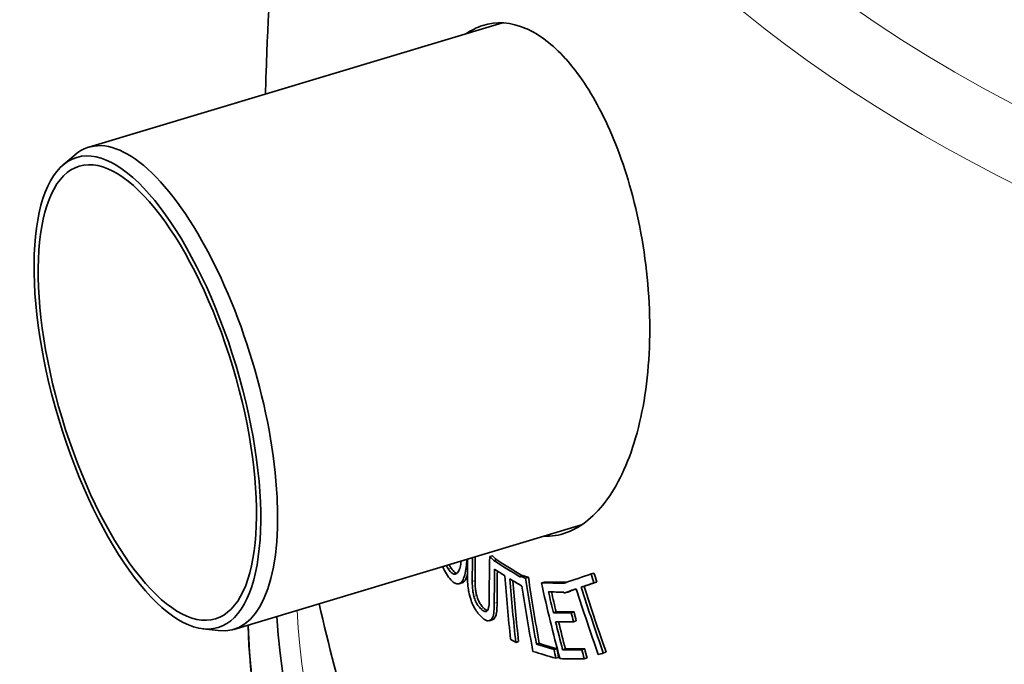
# Model space of a CAD drawing. Units: millimetres. Extents: x 3626 to 8710, y 5654 to 9856.
# Drawn here: x 7382 to 7695, y 8685 to 8889 of the extents above; entities that cross this region are included whole.
import ezdxf

# ---------------------------------------------------------------- set-up
doc = ezdxf.new("R2010")
doc.units = ezdxf.units.MM
doc.layers.add('Visible (ISO)', color=7, linetype='Continuous', lineweight=35)
doc.layers.add('Visible Narrow (ISO)', color=7, linetype='Continuous', lineweight=18)

msp = doc.modelspace()

# ---------------------------------------------------------------- linework, layer by layer
at = {"layer": 'Visible (ISO)'}
for p, q in [((7535.64, 8888.47), (7404.26, 8848.98)), ((7396.11, 8843.36), (7399.86, 8846.54)), ((7560.79, 8728.95), (7450.31, 8695.75)), ((7531.61, 8718.89), (7532.5, 8719.16)), ((7532.93, 8717.62), (7533.82, 8717.88)), ((7541.37, 8712.57), (7542.26, 8712.84)), ((7543, 8712.05), (7543.89, 8712.32)), ((7563.83, 8713.36), (7564.73, 8713.63)), ((7521.86, 8710.27), (7522.75, 8710.53)), ((7548.02, 8710.53), (7548.91, 8710.8)), ((7560.69, 8709.17), (7561.58, 8709.44)), ((7564.72, 8710.54), (7565.62, 8710.81)), ((7555.22, 8707.32), (7556.11, 8707.59)), ((7557.26, 8707.98), (7556.37, 8707.71)), ((7556.38, 8707.63), (7557.28, 8707.9)), ((7531.52, 8698.53), (7532.41, 8698.79)), ((7551.83, 8701.05), (7552.72, 8701.31)), ((7557.52, 8701.02), (7558.42, 8701.29)), ((7440.42, 8695.95), (7445.3, 8695.36)), ((7558.21, 8698.18), (7559.11, 8698.44)), ((7539.88, 8691.61), (7540.77, 8691.88)), ((7546.45, 8691.07), (7547.34, 8691.33)), ((7552.07, 8689.37), (7552.96, 8689.63)), ((7554.75, 8689.28), (7555.64, 8689.55)), ((7560.88, 8689.27), (7561.77, 8689.53)), ((7552.59, 8686.57), (7553.48, 8686.83)), ((7561.62, 8686.43), (7562.51, 8686.7)), ((7566.11, 8687.73), (7567, 8688)), ((7567.69, 8688.26), (7568.58, 8688.53))]:
    msp.add_line(p, q, dxfattribs=at)
for centre, major_axis, ratio, start_param, end_param in [((7427.28, 8772.36), (23.03, -76.61), 0.377016, 6.119636, 9.588328), ((8049.74, 8710.41), (586, 0), 0.57735, 3.172751, 6.405632), ((8049.74, 8703.07), (595, 0), 0.57735, 3.158929, 6.283185), ((8049.74, 8703.07), (-595, 0), 0.57735, 0.017337, 3.141593)]:
    msp.add_ellipse(centre, major_axis=major_axis, ratio=ratio, start_param=start_param, end_param=end_param, dxfattribs=at)
for major_axis in [(-22.45, 74.7), (-21.62, 71.92)]:
    msp.add_ellipse((7422.85, 8771.03), major_axis=major_axis, ratio=0.377016, dxfattribs=at)
for points, knots in [([(7460.39, 8865.85), (7460.43, 8868.06), (7460.49, 8870.27), (7461.57, 8908.09), (7465.49, 8943.49), (7478.51, 9011.74), (7487.58, 9044.59), (7509.55, 9106.29), (7522.43, 9135.14), (7536.44, 9161.69)], [3.93775, 3.93775, 3.93775, 3.93775, 3.9435275, 3.9435275, 4.036631, 4.036631, 4.1297345, 4.1297345, 4.222838, 4.222838, 4.222838, 4.222838]), ([(7524.02, 8884.97), (7525.75, 8886.15), (7527.54, 8887.04), (7533.78, 8889.02), (7538.41, 8888.71), (7547.37, 8884.84), (7551.63, 8881.6), (7555.69, 8877.09)], [-6.76332, -6.76332, -6.76332, -6.76332, -5.537614, -5.537614, -2.642371, -2.642371, 0, 0, 0, 0]), ([(7555.69, 8877.09), (7555.72, 8877.07), (7555.75, 8877.04), (7559.84, 8872.48), (7563.65, 8866.75), (7570.82, 8852.69), (7574.01, 8844.29), (7579.32, 8825.1), (7581.18, 8814.33), (7582.82, 8792.59), (7582.54, 8781.83), (7579.83, 8762.28), (7577.47, 8753.61), (7571.12, 8739.51), (7567.24, 8734.07), (7558.49, 8726.93), (7553.72, 8725.18), (7548.76, 8725.34)], [-51.482756, -51.482756, -51.482756, -51.482756, -51.465809, -51.465809, -48.822623, -48.822623, -45.924856, -45.924856, -42.673613, -42.673613, -39.350262, -39.350262, -36.109767, -36.109767, -32.982012, -32.982012, -29.936478, -29.936478, -29.936478, -29.936478]), ([(7516.64, 8715.69), (7516.73, 8715.49), (7516.82, 8715.29), (7517.33, 8714.26), (7517.76, 8713.53), (7518.2, 8712.88)], [-0.3869334, -0.3869334, -0.3869334, -0.3869334, -0.3096861, -0.3096861, 0, 0, 0, 0]), ([(7522.56, 8717.46), (7522.46, 8716.76), (7522.34, 8716.08), (7522.04, 8714.92), (7521.85, 8714.42), (7521.27, 8713.49), (7520.94, 8713.35), (7520.38, 8713.25), (7520.05, 8713.34), (7519.27, 8713.89), (7518.85, 8714.38), (7518.43, 8714.99)], [-1.019637, -1.019637, -1.019637, -1.019637, -0.876206, -0.876206, -0.739026, -0.739026, -0.542415, -0.542415, -0.290208, -0.290208, 0, 0, 0, 0]), ([(7519.32, 8715.26), (7519.73, 8714.65), (7520.15, 8714.16), (7520.8, 8713.7), (7521.02, 8713.61), (7521.23, 8713.57)], [0, 0, 0, 0, 0.288433, 0.288433, 0.4496603, 0.4496603, 0.4496603, 0.4496603]), ([(7521.98, 8710.31), (7522.34, 8710.45), (7522.65, 8710.76), (7523.22, 8711.67), (7523.46, 8712.3), (7523.86, 8713.77), (7524.02, 8714.63), (7524.13, 8715.54)], [-1.033801, -1.033801, -1.033801, -1.033801, -0.718767, -0.718767, -0.370224, -0.370224, 0, 0, 0, 0]), ([(7518.2, 8712.88), (7518.66, 8712.21), (7519.12, 8711.63), (7520.19, 8710.6), (7520.63, 8710.39), (7521.27, 8710.16), (7521.63, 8710.17), (7521.98, 8710.31)], [-0.5929953, -0.5929953, -0.5929953, -0.5929953, -0.4624478, -0.4624478, -0.2914804, -0.2914804, 0, 0, 0, 0]), ([(7524.55, 8713.29), (7524.46, 8712.97), (7524.36, 8712.67), (7524.08, 8711.93), (7523.87, 8711.51), (7523.4, 8710.9), (7523.15, 8710.69), (7522.86, 8710.57)], [0.3680327, 0.3680327, 0.3680327, 0.3680327, 0.5244003, 0.5244003, 0.783995, 0.783995, 1.0245586, 1.0245586, 1.0245586, 1.0245586]), ([(7524.55, 8712.56), (7524.55, 8710.02), (7524.79, 8708.49), (7525.11, 8706.79), (7525.36, 8705.88), (7525.68, 8704.99)], [-0.5287831, -0.5287831, -0.5287831, -0.5287831, -0.2883381, -0.2883381, 0, 0, 0, 0]), ([(7526.96, 8711.26), (7526.96, 8710.48), (7526.98, 8709.58), (7527.08, 8708.52), (7527.12, 8708.12), (7527.29, 8707.23), (7527.37, 8706.86), (7527.47, 8706.48)], [0, 0, 0, 0, 0.2761715, 0.2761715, 0.3453703, 0.3453703, 0.395851, 0.395851, 0.395851, 0.395851]), ([(7563.83, 8713.36), (7561.03, 8712.41), (7558.31, 8711.49), (7555.57, 8710.56), (7555.47, 8710.53), (7555.37, 8710.49)], [80.182519, 80.182519, 80.182519, 80.182519, 81.803907, 81.803907, 81.864827, 81.864827, 81.864827, 81.864827]), ([(7526.58, 8706.22), (7526.45, 8706.72), (7526.34, 8707.21), (7526.22, 8708.01), (7526.16, 8708.48), (7526.08, 8709.83), (7526.07, 8710.43), (7526.07, 8710.99)], [-0.8659785, -0.8659785, -0.8659785, -0.8659785, -0.4534489, -0.4534489, -0.1985997, -0.1985997, 0, 0, 0, 0]), ([(7528.77, 8702.31), (7528.47, 8702.6), (7528.17, 8702.95), (7527.67, 8703.66), (7527.4, 8704.1), (7526.91, 8705.18), (7526.73, 8705.68), (7526.58, 8706.22)], [-0.6660099, -0.6660099, -0.6660099, -0.6660099, -0.3746732, -0.3746732, -0.1659082, -0.1659082, 0, 0, 0, 0]), ([(7527.47, 8706.48), (7527.62, 8705.95), (7527.79, 8705.45), (7528.28, 8704.37), (7528.56, 8703.93), (7529.06, 8703.22), (7529.36, 8702.87), (7529.65, 8702.58)], [0, 0, 0, 0, 0.165911, 0.165911, 0.3747869, 0.3747869, 0.6659932, 0.6659932, 0.6659932, 0.6659932]), ([(7531.46, 8705.56), (7531.46, 8703.71), (7531.33, 8702.98), (7531.19, 8702.35), (7531.09, 8702.08), (7530.96, 8701.86)], [-0.2881441, -0.2881441, -0.2881441, -0.2881441, -0.1480821, -0.1480821, 0, 0, 0, 0]), ([(7555.22, 8707.32), (7555.3, 8707.34), (7555.38, 8707.37), (7555.69, 8707.48), (7555.92, 8707.55), (7556.14, 8707.63)], [274.1941629, 274.1941629, 274.1941629, 274.1941629, 274.2449819, 274.2449819, 274.384667, 274.384667, 274.384667, 274.384667]), ([(7454.83, 8697.11), (7455.85, 8662.45), (7465.81, 8627.94), (7503.76, 8560.05), (7533.02, 8526.94), (7608.05, 8467.5), (7654.02, 8441.26), (7757.81, 8398.56), (7815.61, 8382.1), (7937.12, 8360.62), (8000.81, 8355.58), (8127.67, 8357.37), (8190.83, 8364.2), (8310.33, 8389.08), (8366.64, 8407.13), (8466.78, 8452.73), (8510.58, 8480.28), (8581.05, 8542.27), (8607.75, 8576.69), (8637.85, 8642.19), (8644.74, 8672.62), (8644.74, 8703.07)], [5.377732, 5.377732, 5.377732, 5.377732, 5.673001, 5.673001, 5.99058, 5.99058, 6.312369, 6.312369, 6.634431, 6.634431, 6.956133, 6.956133, 7.2777, 7.2777, 7.599448, 7.599448, 7.921555, 7.921555, 8.243068, 8.243068, 8.502413, 8.502413, 8.502413, 8.502413]), ([(7525.68, 8704.99), (7525.92, 8704.3), (7526.2, 8703.65), (7526.9, 8702.31), (7527.27, 8701.75), (7527.97, 8700.8), (7528.39, 8700.32), (7528.8, 8699.91)], [-0.6087839, -0.6087839, -0.6087839, -0.6087839, -0.4537287, -0.4537287, -0.262055, -0.262055, 0, 0, 0, 0]), ([(7530.96, 8701.86), (7530.89, 8701.74), (7530.81, 8701.64), (7530.63, 8701.49), (7530.53, 8701.45), (7530.16, 8701.38), (7529.88, 8701.49), (7529.36, 8701.77), (7529.06, 8702.01), (7528.77, 8702.31)], [-0.4689181, -0.4689181, -0.4689181, -0.4689181, -0.4054659, -0.4054659, -0.3413449, -0.3413449, -0.1890563, -0.1890563, 0, 0, 0, 0]), ([(7531.94, 8698.75), (7532.23, 8698.95), (7532.45, 8699.29), (7532.7, 8700), (7532.86, 8700.52), (7533.03, 8702.36), (7533.06, 8703.22), (7533.06, 8704.08)], [-1.563912, -1.563912, -1.563912, -1.563912, -0.725484, -0.725484, -0.304615, -0.304615, 0, 0, 0, 0]), ([(7533.95, 8704.35), (7533.95, 8703.14), (7533.89, 8701.9), (7533.67, 8700.62), (7533.58, 8700.15), (7533.23, 8699.41), (7533.05, 8699.17), (7532.83, 8699.02)], [0, 0, 0, 0, 0.4272755, 0.4272755, 0.5530519, 0.5530519, 0.6478237, 0.6478237, 0.6478237, 0.6478237]), ([(7528.8, 8699.91), (7529.23, 8699.48), (7529.68, 8699.09), (7530.38, 8698.66), (7530.74, 8698.48), (7531.43, 8698.47), (7531.7, 8698.56), (7531.94, 8698.75)], [-0.9562164, -0.9562164, -0.9562164, -0.9562164, -0.4986978, -0.4986978, -0.2145399, -0.2145399, 0, 0, 0, 0]), ([(7557.52, 8701.02), (7556.78, 8701.02), (7556.05, 8701.02), (7554.14, 8701.03), (7552.97, 8701.04), (7551.83, 8701.05)], [81.395398, 81.395398, 81.395398, 81.395398, 81.810294, 81.810294, 82.479467, 82.479467, 82.479467, 82.479467]), ([(7552.72, 8701.31), (7553.85, 8701.3), (7554.99, 8701.3), (7556.9, 8701.29), (7557.66, 8701.29), (7558.42, 8701.29)], [270.648503, 270.648503, 270.648503, 270.648503, 271.307327, 271.307327, 271.732521, 271.732521, 271.732521, 271.732521]), ([(7552.51, 8698.2), (7553.39, 8698.19), (7554.28, 8698.18), (7556.18, 8698.18), (7557.19, 8698.17), (7558.21, 8698.18)], [271.121703, 271.121703, 271.121703, 271.121703, 271.632042, 271.632042, 272.204697, 272.204697, 272.204697, 272.204697]), ([(7555.64, 8689.55), (7555.64, 8689.55), (7555.65, 8689.55), (7557.65, 8689.53), (7559.69, 8689.53), (7561.77, 8689.53)], [270.731092, 270.731092, 270.731092, 270.731092, 270.733114, 270.733114, 271.888786, 271.888786, 271.888786, 271.888786]), ([(7553.87, 8686.46), (7554.15, 8686.46), (7554.44, 8686.46), (7556.97, 8686.43), (7559.27, 8686.42), (7561.62, 8686.43)], [270.868307, 270.868307, 270.868307, 270.868307, 271.034922, 271.034922, 272.338027, 272.338027, 272.338027, 272.338027]), ([(7560.88, 8689.27), (7558.82, 8689.26), (7556.79, 8689.26), (7554.79, 8689.28), (7554.77, 8689.28), (7554.75, 8689.28)], [81.24098, 81.24098, 81.24098, 81.24098, 82.386395, 82.386395, 82.398727, 82.398727, 82.398727, 82.398727])]:
    msp.add_open_spline(points, degree=3, knots=knots, dxfattribs=at)
for points in [[(7524.13, 8715.54), (7524.24, 8716.42), (7524.29, 8717.24), (7524.32, 8717.99)], [(7524.57, 8718.07), (7524.56, 8716.23), (7524.55, 8714.39), (7524.55, 8712.56)], [(7526.07, 8710.99), (7526.07, 8713.49), (7526.09, 8716), (7526.12, 8718.54)], [(7527.01, 8718.8), (7526.98, 8716.27), (7526.96, 8713.76), (7526.96, 8711.26)], [(7531.61, 8718.89), (7531.51, 8714.42), (7531.46, 8709.97), (7531.46, 8705.56)], [(7532.93, 8717.62), (7532.49, 8718.04), (7532.05, 8718.47), (7531.61, 8718.89)], [(7532.5, 8719.16), (7532.94, 8718.73), (7533.38, 8718.31), (7533.82, 8717.88)], [(7541.4, 8712.37), (7538.47, 8714.11), (7535.65, 8715.86), (7532.93, 8717.62)], [(7533.82, 8717.88), (7536.47, 8716.18), (7539.21, 8714.47), (7542.05, 8712.78)], [(7518.43, 8714.99), (7518.22, 8715.31), (7518.01, 8715.65), (7517.8, 8716.04)], [(7518.69, 8716.3), (7518.89, 8715.92), (7519.11, 8715.57), (7519.32, 8715.26)], [(7533.06, 8704.08), (7533.06, 8707.64), (7533.09, 8711.24), (7533.16, 8714.87)], [(7533.16, 8714.87), (7534.23, 8714.18), (7535.31, 8713.5), (7536.41, 8712.81)], [(7534.03, 8714.31), (7533.98, 8710.96), (7533.95, 8707.64), (7533.95, 8704.35)], [(7536.41, 8712.81), (7536.91, 8706.07), (7537.53, 8699.34), (7538.24, 8692.62)], [(7539.88, 8691.61), (7539.16, 8698.32), (7538.55, 8705.05), (7538.04, 8711.8)], [(7538.04, 8711.8), (7539.29, 8711.03), (7540.55, 8710.27), (7541.83, 8709.51)], [(7543, 8712.05), (7542.45, 8712.22), (7541.91, 8712.4), (7541.37, 8712.57)], [(7541.37, 8712.57), (7541.38, 8712.5), (7541.39, 8712.44), (7541.4, 8712.37)], [(7542.26, 8712.84), (7542.8, 8712.66), (7543.34, 8712.49), (7543.89, 8712.32)], [(7546.45, 8691.07), (7545.19, 8698.06), (7544.04, 8705.06), (7543, 8712.05)], [(7543.89, 8712.32), (7544.93, 8705.32), (7546.08, 8698.32), (7547.34, 8691.33)], [(7564.72, 8710.54), (7564.43, 8711.48), (7564.13, 8712.42), (7563.83, 8713.36)], [(7564.73, 8713.63), (7565.02, 8712.69), (7565.32, 8711.75), (7565.62, 8710.81)], [(7522.86, 8710.57), (7522.83, 8710.56), (7522.79, 8710.54), (7522.75, 8710.53)], [(7539, 8711.21), (7539.49, 8704.75), (7540.08, 8698.3), (7540.77, 8691.88)], [(7541.83, 8709.51), (7542.88, 8702.6), (7544.05, 8695.69), (7545.32, 8688.78)], [(7548.02, 8710.53), (7549.82, 8702.5), (7551.77, 8694.46), (7553.87, 8686.46)], [(7555.37, 8710.49), (7552.86, 8710.49), (7550.4, 8710.5), (7548.02, 8710.53)], [(7548.91, 8710.8), (7551.26, 8710.77), (7553.68, 8710.76), (7556.16, 8710.76)], [(7556.37, 8707.71), (7557.27, 8708.02), (7558.19, 8708.33), (7559.11, 8708.64)], [(7559.12, 8708.61), (7558.5, 8708.4), (7557.88, 8708.19), (7557.26, 8707.98)], [(7559.11, 8708.64), (7561.34, 8701.62), (7563.67, 8694.63), (7566.11, 8687.73)], [(7560.69, 8709.17), (7562.01, 8709.62), (7563.36, 8710.08), (7564.72, 8710.54)], [(7567.69, 8688.26), (7565.25, 8695.16), (7562.92, 8702.14), (7560.69, 8709.17)], [(7565.62, 8710.81), (7564.26, 8710.35), (7562.91, 8709.89), (7561.58, 8709.44)], [(7561.58, 8709.44), (7563.81, 8702.41), (7566.15, 8695.43), (7568.58, 8688.53)], [(7551.83, 8701.05), (7551.3, 8703.25), (7550.78, 8705.45), (7550.28, 8707.66)], [(7550.28, 8707.66), (7551.86, 8707.64), (7553.48, 8707.63), (7555.12, 8707.63)], [(7551.23, 8707.65), (7551.72, 8705.54), (7552.21, 8703.42), (7552.72, 8701.31)], [(7555.12, 8707.63), (7555.15, 8707.53), (7555.18, 8707.42), (7555.22, 8707.32)], [(7556.25, 8707.63), (7556.2, 8707.62), (7556.16, 8707.6), (7556.11, 8707.59)], [(7556.14, 8707.63), (7556.22, 8707.63), (7556.3, 8707.63), (7556.38, 8707.63)], [(7556.38, 8707.63), (7556.38, 8707.66), (7556.37, 8707.68), (7556.37, 8707.71)], [(7557.26, 8707.98), (7557.27, 8707.95), (7557.27, 8707.93), (7557.28, 8707.9)], [(7487.61, 8665.14), (7483.85, 8677.8), (7480.43, 8690.73), (7477.38, 8703.89)], [(7529.65, 8702.58), (7530.07, 8702.16), (7530.49, 8701.85), (7530.88, 8701.73)], [(7532.83, 8699.02), (7532.7, 8698.91), (7532.55, 8698.84), (7532.41, 8698.79)], [(7558.21, 8698.18), (7557.98, 8699.13), (7557.75, 8700.07), (7557.52, 8701.02)], [(7558.42, 8701.29), (7558.64, 8700.34), (7558.87, 8699.39), (7559.11, 8698.44)], [(7554.75, 8689.28), (7553.98, 8692.25), (7553.24, 8695.22), (7552.51, 8698.2)], [(7553.47, 8698.19), (7554.18, 8695.3), (7554.9, 8692.42), (7555.64, 8689.55)], [(7538.24, 8692.62), (7538.78, 8692.28), (7539.33, 8691.95), (7539.88, 8691.61)], [(7552.07, 8689.37), (7550.16, 8689.93), (7548.29, 8690.49), (7546.45, 8691.07)], [(7547.34, 8691.33), (7549.18, 8690.76), (7551.05, 8690.19), (7552.96, 8689.63)], [(7552.59, 8686.57), (7552.41, 8687.5), (7552.24, 8688.43), (7552.07, 8689.37)], [(7552.96, 8689.63), (7553.13, 8688.7), (7553.3, 8687.77), (7553.48, 8686.83)], [(7561.77, 8689.53), (7562.02, 8688.59), (7562.26, 8687.64), (7562.51, 8686.7)], [(7545.32, 8688.78), (7547.68, 8688.03), (7550.1, 8687.29), (7552.59, 8686.57)], [(7561.62, 8686.43), (7561.37, 8687.38), (7561.12, 8688.32), (7560.88, 8689.27)], [(7566.11, 8687.73), (7566.63, 8687.91), (7567.16, 8688.09), (7567.69, 8688.26)], [(7568.58, 8688.53), (7568.05, 8688.35), (7567.53, 8688.18), (7567, 8688)]]:
    msp.add_open_spline(points, degree=3, dxfattribs=at)
at = {"layer": 'Visible Narrow (ISO)'}
for p, q in [((7518.43, 8714.99), (7519.32, 8715.26)), ((7524.13, 8715.54), (7524.56, 8715.67)), ((7526.07, 8710.99), (7526.96, 8711.26)), ((7521.98, 8710.31), (7522.86, 8710.57)), ((7526.58, 8706.22), (7527.47, 8706.48)), ((7528.77, 8702.31), (7529.65, 8702.58)), ((7533.06, 8704.08), (7533.95, 8704.35)), ((7531.94, 8698.75), (7532.83, 8699.02))]:
    msp.add_line(p, q, dxfattribs=at)
for centre, major_axis, start_param, end_param in [((8049.74, 9085.68), (-522.55, 0), 5.675492, 8.599445), ((8049.74, 9129.32), (-446.08, 0), 6.005544, 8.592646), ((8049.74, 9071.36), (-536.62, 0), 5.987338, 8.600636), ((8049.74, 8710.69), (579.53, 0), 3.168182, 6.348028)]:
    msp.add_ellipse(centre, major_axis=major_axis, ratio=0.57735, start_param=start_param, end_param=end_param, dxfattribs=at)

doc.saveas('drawing.dxf')
